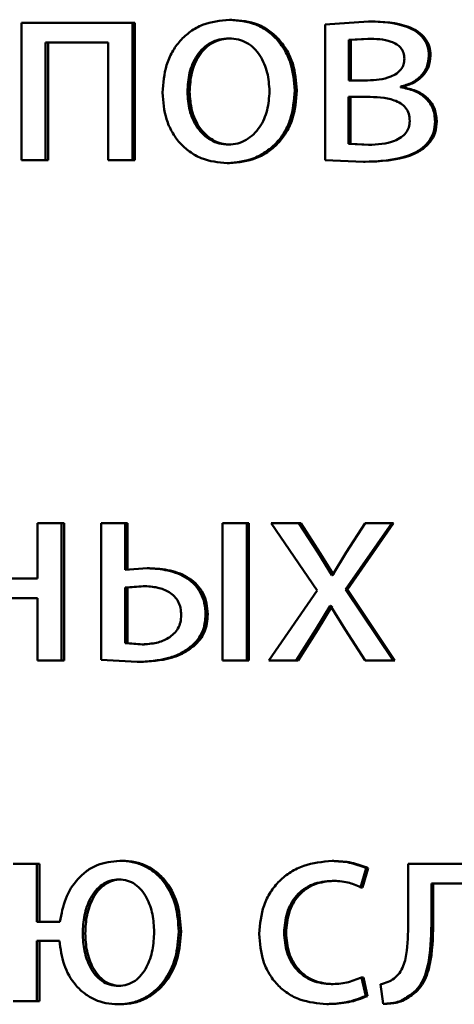
# Paper-space layout 'Лист1' of a CAD drawing. Units: millimetres. Extents: x -7950 to 3333, y -3330 to 5698.
# Drawn here: x -3798 to -3794, y 3856 to 3865 of the extents above; entities that cross this region are included whole.
import ezdxf

# ---------------------------------------------------------------- set-up
doc = ezdxf.new("R2010")
doc.units = ezdxf.units.MM

psp = doc.layouts.new('Лист1')

# ---------------------------------------------------------------- linework, layer by layer
at = {"color": 7, "linetype": 'Continuous', "lineweight": 50}
for p, q in [((-3795.812, 3864.6155), (-3795.8309, 3864.6155)), ((-3797.6411, 3864.5883), (-3797.6411, 3863.3935)), ((-3796.6754, 3864.5883), (-3797.6411, 3864.5883)), ((-3796.6754, 3863.3935), (-3796.6754, 3864.5883)), ((-3796.6546, 3864.5883), (-3796.6754, 3864.5883)), ((-3796.6546, 3863.3935), (-3796.6546, 3864.5883)), ((-3794.6222, 3864.6007), (-3794.9981, 3864.5735)), ((-3794.9981, 3864.5735), (-3794.9981, 3863.3935)), ((-3794.6061, 3864.6007), (-3794.6222, 3864.6007)), ((-3795.8168, 3864.4529), (-3795.8357, 3864.4529)), ((-3794.6272, 3864.4504), (-3794.7935, 3864.4405)), ((-3794.7935, 3864.4405), (-3794.7935, 3864.087)), ((-3794.7769, 3864.4405), (-3794.7935, 3864.4405)), ((-3794.611, 3864.4504), (-3794.7769, 3864.4405)), ((-3794.7769, 3864.4405), (-3794.7769, 3864.087)), ((-3794.611, 3864.4504), (-3794.6272, 3864.4504)), ((-3796.8879, 3864.4158), (-3797.4317, 3864.4158)), ((-3797.4317, 3863.3935), (-3797.4317, 3864.4158)), ((-3797.4093, 3863.3935), (-3797.4093, 3864.4158)), ((-3796.8879, 3864.4158), (-3796.8879, 3863.3935)), ((-3794.082, 3864.3022), (-3794.097, 3864.3022)), ((-3794.632, 3864.087), (-3794.7935, 3864.087)), ((-3794.3437, 3864.0278), (-3794.3437, 3864.0327)), ((-3794.3281, 3864.0327), (-3794.3437, 3864.0327)), ((-3794.3281, 3864.0278), (-3794.3437, 3864.0278)), ((-3794.3281, 3864.0278), (-3794.3281, 3864.0327)), ((-3796.1782, 3863.9882), (-3796.1979, 3863.9882)), ((-3795.2465, 3864.0006), (-3795.2641, 3864.0006)), ((-3794.6394, 3863.9441), (-3794.796, 3863.9441)), ((-3794.796, 3863.9441), (-3794.796, 3863.5363)), ((-3794.7794, 3863.9441), (-3794.7794, 3863.5363)), ((-3794.0283, 3863.7314), (-3794.0431, 3863.7314)), ((-3795.8216, 3863.5289), (-3795.8405, 3863.5289)), ((-3794.796, 3863.5363), (-3794.6222, 3863.5265)), ((-3794.7794, 3863.5363), (-3794.796, 3863.5363)), ((-3794.7794, 3863.5363), (-3794.6061, 3863.5265)), ((-3794.6061, 3863.5265), (-3794.6222, 3863.5265)), ((-3797.4317, 3863.3935), (-3797.6411, 3863.3935)), ((-3797.4093, 3863.3935), (-3797.4317, 3863.3935)), ((-3796.6754, 3863.3935), (-3796.8879, 3863.3935)), ((-3796.6546, 3863.3935), (-3796.6754, 3863.3935)), ((-3795.8313, 3863.3663), (-3795.8503, 3863.3663)), ((-3794.9981, 3863.3935), (-3794.6663, 3863.3786)), ((-3794.65, 3863.3786), (-3794.6663, 3863.3786)), ((-3797.5011, 3860.2362), (-3797.5011, 3859.7547)), ((-3797.2916, 3860.2362), (-3797.5011, 3860.2362)), ((-3797.2916, 3859.0414), (-3797.2916, 3860.2362)), ((-3797.2695, 3860.2362), (-3797.2916, 3860.2362)), ((-3797.2695, 3859.0414), (-3797.2695, 3860.2362)), ((-3796.9482, 3860.2362), (-3796.9482, 3859.0463)), ((-3796.7381, 3860.2362), (-3796.9482, 3860.2362)), ((-3796.7381, 3859.8288), (-3796.7381, 3860.2362)), ((-3796.7172, 3860.2362), (-3796.7381, 3860.2362)), ((-3796.7172, 3859.8288), (-3796.7172, 3860.2362)), ((-3795.8914, 3860.2362), (-3795.8914, 3859.0414)), ((-3795.6802, 3860.2362), (-3795.8914, 3860.2362)), ((-3795.6802, 3859.0414), (-3795.6802, 3860.2362)), ((-3795.6617, 3860.2362), (-3795.6802, 3860.2362)), ((-3795.6617, 3859.0414), (-3795.6617, 3860.2362)), ((-3795.4682, 3860.2362), (-3795.0687, 3859.651)), ((-3795.2295, 3860.2362), (-3795.4682, 3860.2362)), ((-3795.0614, 3859.9794), (-3795.2295, 3860.2362)), ((-3795.212, 3860.2362), (-3795.2295, 3860.2362)), ((-3795.0443, 3859.9794), (-3795.212, 3860.2362)), ((-3794.8227, 3859.6584), (-3794.4196, 3860.2362)), ((-3794.6517, 3860.2362), (-3794.8178, 3859.9819)), ((-3794.806, 3859.6584), (-3794.4039, 3860.2362)), ((-3794.4196, 3860.2362), (-3794.6517, 3860.2362)), ((-3794.4039, 3860.2362), (-3794.4196, 3860.2362)), ((-3794.8178, 3859.9819), (-3794.9345, 3859.7843)), ((-3794.9418, 3859.7843), (-3795.0614, 3859.9794)), ((-3795.0443, 3859.9794), (-3795.0614, 3859.9794)), ((-3794.9249, 3859.7843), (-3795.0443, 3859.9794)), ((-3796.5468, 3859.8436), (-3796.7381, 3859.8288)), ((-3796.5263, 3859.8436), (-3796.5468, 3859.8436)), ((-3797.5011, 3859.7547), (-3798.0551, 3859.7547)), ((-3794.9345, 3859.7843), (-3794.9418, 3859.7843)), ((-3796.5808, 3859.6884), (-3796.7381, 3859.676)), ((-3796.7381, 3859.676), (-3796.7381, 3859.1917)), ((-3796.7172, 3859.676), (-3796.7381, 3859.676)), ((-3796.5602, 3859.6884), (-3796.7172, 3859.676)), ((-3796.7172, 3859.676), (-3796.7172, 3859.1917)), ((-3796.5602, 3859.6884), (-3796.5808, 3859.6884)), ((-3795.0687, 3859.651), (-3795.4877, 3859.0414)), ((-3794.4074, 3859.0414), (-3794.8227, 3859.6584)), ((-3794.806, 3859.6584), (-3794.8227, 3859.6584)), ((-3794.3918, 3859.0414), (-3794.806, 3859.6584)), ((-3797.5011, 3859.5822), (-3798.0551, 3859.5822)), ((-3797.5011, 3859.5822), (-3797.5011, 3859.0414)), ((-3795.0809, 3859.3106), (-3794.9565, 3859.518)), ((-3795.0637, 3859.3106), (-3794.9396, 3859.518)), ((-3794.9516, 3859.518), (-3794.9565, 3859.518)), ((-3794.9516, 3859.518), (-3794.8251, 3859.3106)), ((-3796.0206, 3859.4436), (-3796.0399, 3859.4436)), ((-3795.2515, 3859.0414), (-3795.0809, 3859.3106)), ((-3795.2339, 3859.0414), (-3795.0637, 3859.3106)), ((-3795.0637, 3859.3106), (-3795.0809, 3859.3106)), ((-3794.8251, 3859.3106), (-3794.6517, 3859.0414)), ((-3796.7381, 3859.1917), (-3796.5905, 3859.1818)), ((-3796.7172, 3859.1917), (-3796.7381, 3859.1917)), ((-3796.7172, 3859.1917), (-3796.5699, 3859.1818)), ((-3796.5699, 3859.1818), (-3796.5905, 3859.1818)), ((-3796.1413, 3859.167), (-3796.1609, 3859.167)), ((-3797.2916, 3859.0414), (-3797.5011, 3859.0414)), ((-3797.2695, 3859.0414), (-3797.2916, 3859.0414)), ((-3796.9482, 3859.0463), (-3796.634, 3859.029)), ((-3795.6802, 3859.0414), (-3795.8914, 3859.0414)), ((-3795.6617, 3859.0414), (-3795.6802, 3859.0414)), ((-3795.2515, 3859.0414), (-3795.4877, 3859.0414)), ((-3795.2339, 3859.0414), (-3795.2515, 3859.0414)), ((-3794.4074, 3859.0414), (-3794.6517, 3859.0414)), ((-3794.3918, 3859.0414), (-3794.4074, 3859.0414)), ((-3796.6133, 3859.029), (-3796.634, 3859.029)), ((-3797.5061, 3857.2729), (-3797.713, 3857.2729)), ((-3797.5061, 3856.7691), (-3797.5061, 3857.2729)), ((-3797.4835, 3857.2729), (-3797.5061, 3857.2729)), ((-3797.4835, 3856.7691), (-3797.4835, 3857.2729)), ((-3796.7653, 3857.3), (-3796.7863, 3857.3)), ((-3794.9228, 3857.2976), (-3794.9396, 3857.2976)), ((-3794.2776, 3857.2729), (-3794.2776, 3856.7917)), ((-3793.4553, 3857.2729), (-3794.2776, 3857.2729)), ((-3794.6907, 3857.0683), (-3794.6418, 3857.2358)), ((-3794.6744, 3857.0683), (-3794.6256, 3857.2358)), ((-3794.6256, 3857.2358), (-3794.6418, 3857.2358)), ((-3796.7726, 3857.1374), (-3796.7936, 3857.1374)), ((-3794.9228, 3857.1251), (-3794.9396, 3857.1251)), ((-3794.6744, 3857.0683), (-3794.6907, 3857.0683)), ((-3793.6681, 3857.1028), (-3794.075, 3857.1028)), ((-3794.075, 3856.7917), (-3794.075, 3857.1028)), ((-3794.06, 3856.7917), (-3794.06, 3857.1028)), ((-3797.3056, 3856.7691), (-3797.5061, 3856.7691)), ((-3794.06, 3856.7917), (-3794.075, 3856.7917)), ((-3797.0862, 3856.6682), (-3797.108, 3856.6682)), ((-3796.2529, 3856.6855), (-3796.2727, 3856.6855)), ((-3795.3386, 3856.6732), (-3795.3564, 3856.6732)), ((-3797.3104, 3856.604), (-3797.5061, 3856.604)), ((-3797.5061, 3856.078), (-3797.5061, 3856.604)), ((-3797.4835, 3856.078), (-3797.4835, 3856.604)), ((-3794.9301, 3856.2258), (-3794.947, 3856.2258)), ((-3794.6467, 3856.1225), (-3794.6834, 3856.2851)), ((-3794.6671, 3856.2851), (-3794.6834, 3856.2851)), ((-3794.6305, 3856.1225), (-3794.6671, 3856.2851)), ((-3794.5172, 3856.2262), (-3794.4952, 3856.0558)), ((-3796.7774, 3856.211), (-3796.7985, 3856.211)), ((-3794.2452, 3856.1299), (-3794.2605, 3856.1299)), ((-3797.5061, 3856.078), (-3797.713, 3856.078)), ((-3797.4835, 3856.078), (-3797.5061, 3856.078)), ((-3796.7798, 3856.0509), (-3796.8008, 3856.0509)), ((-3794.969, 3856.0533), (-3794.986, 3856.0533)), ((-3794.6305, 3856.1225), (-3794.6467, 3856.1225)), ((-3794.4793, 3856.0558), (-3794.4952, 3856.0558))]:
    psp.add_line(p, q, dxfattribs=at)
for points, knots in [([(-3795.8309, 3864.6155), (-3795.9111, 3864.6074), (-3796.0319, 3864.5953), (-3796.1731, 3864.5155), (-3796.2629, 3864.4349), (-3796.3329, 3864.3353), (-3796.3985, 3864.1855), (-3796.4074, 3864.0623), (-3796.4134, 3863.9808)], [0, 0, 0, 0, 0.249583, 0.375396, 0.500083, 0.623158, 0.75041, 1, 1, 1, 1]), ([(-3795.2641, 3864.0006), (-3795.2701, 3864.0797), (-3795.2791, 3864.1991), (-3795.343, 3864.3443), (-3795.4111, 3864.441), (-3795.4983, 3864.5194), (-3795.6357, 3864.5966), (-3795.7529, 3864.6079), (-3795.8309, 3864.6155)], [0, 0, 0, 0, 0.249578, 0.376872, 0.499915, 0.62472, 0.7504, 1, 1, 1, 1]), ([(-3795.2465, 3864.0006), (-3795.2525, 3864.0797), (-3795.2614, 3864.1991), (-3795.3253, 3864.3443), (-3795.3931, 3864.441), (-3795.4801, 3864.5194), (-3795.6173, 3864.5966), (-3795.7342, 3864.6079), (-3795.812, 3864.6155)], [0, 0, 0, 0, 0.249832, 0.377252, 0.500295, 0.625101, 0.750674, 1, 1, 1, 1]), ([(-3794.097, 3864.3022), (-3794.0992, 3864.3302), (-3794.1036, 3864.3846), (-3794.1433, 3864.4584), (-3794.2071, 3864.5161), (-3794.3629, 3864.5914), (-3794.5084, 3864.5966), (-3794.6222, 3864.6007)], [0, 0, 0, 0, 0.123056, 0.238532, 0.36015, 0.499833, 1, 1, 1, 1]), ([(-3794.082, 3864.3022), (-3794.0843, 3864.3302), (-3794.0887, 3864.3846), (-3794.1283, 3864.4584), (-3794.1919, 3864.5161), (-3794.3473, 3864.5914), (-3794.4925, 3864.5966), (-3794.6061, 3864.6007)], [0, 0, 0, 0, 0.123339, 0.238992, 0.360611, 0.500108, 1, 1, 1, 1]), ([(-3795.8357, 3864.4529), (-3795.8641, 3864.4511), (-3795.919, 3864.4477), (-3795.996, 3864.4183), (-3796.0622, 3864.3704), (-3796.132, 3864.2851), (-3796.1871, 3864.1542), (-3796.1943, 3864.0435), (-3796.1979, 3863.9882)], [0, 0, 0, 0, 0.130428, 0.252068, 0.372834, 0.5008, 0.750167, 1, 1, 1, 1]), ([(-3795.8168, 3864.4529), (-3795.8451, 3864.4511), (-3795.8999, 3864.4477), (-3795.9767, 3864.4183), (-3796.0428, 3864.3704), (-3796.1125, 3864.2851), (-3796.1674, 3864.1542), (-3796.1746, 3864.0435), (-3796.1782, 3863.9882)], [0, 0, 0, 0, 0.130261, 0.251774, 0.372471, 0.500435, 0.749944, 1, 1, 1, 1]), ([(-3795.483, 3863.9932), (-3795.4869, 3864.0474), (-3795.4947, 3864.1557), (-3795.5488, 3864.2841), (-3795.6161, 3864.3693), (-3795.6805, 3864.4178), (-3795.7551, 3864.4476), (-3795.8083, 3864.4511), (-3795.8357, 3864.4529)], [0, 0, 0, 0, 0.249795, 0.499269, 0.629496, 0.750884, 0.871616, 1, 1, 1, 1]), ([(-3794.3094, 3864.2747), (-3794.311, 3864.2927), (-3794.3138, 3864.3269), (-3794.339, 3864.3718), (-3794.378, 3864.4041), (-3794.4717, 3864.4461), (-3794.5586, 3864.4485), (-3794.6272, 3864.4504)], [0, 0, 0, 0, 0.131134, 0.249247, 0.365302, 0.49963, 1, 1, 1, 1]), ([(-3794.632, 3864.087), (-3794.5623, 3864.0908), (-3794.4727, 3864.0958), (-3794.3779, 3864.1443), (-3794.3386, 3864.18), (-3794.3141, 3864.2248), (-3794.311, 3864.2577), (-3794.3094, 3864.2747)], [0, 0, 0, 0, 0.4999221, 0.6416542, 0.7642247, 0.8789861, 1, 1, 1, 1]), ([(-3794.3437, 3864.0327), (-3794.3103, 3864.0423), (-3794.2468, 3864.0607), (-3794.1659, 3864.1193), (-3794.1072, 3864.2016), (-3794.1004, 3864.2684), (-3794.097, 3864.3022)], [0, 0, 0, 0, 0.263001, 0.501179, 0.747891, 1, 1, 1, 1]), ([(-3794.3281, 3864.0327), (-3794.2949, 3864.0423), (-3794.2314, 3864.0607), (-3794.1508, 3864.1193), (-3794.0924, 3864.2016), (-3794.0855, 3864.2683), (-3794.082, 3864.3022)], [0, 0, 0, 0, 0.262821, 0.500901, 0.747025, 1, 1, 1, 1]), ([(-3794.0431, 3863.7314), (-3794.0443, 3863.752), (-3794.0464, 3863.7919), (-3794.0639, 3863.8484), (-3794.0924, 3863.8985), (-3794.143, 3863.9531), (-3794.2272, 3864.0045), (-3794.3032, 3864.0196), (-3794.3437, 3864.0278)], [0, 0, 0, 0, 0.132233, 0.2557776, 0.3763304, 0.500002, 0.7330101, 1, 1, 1, 1]), ([(-3794.0283, 3863.7314), (-3794.0323, 3863.7715), (-3794.0382, 3863.8307), (-3794.0777, 3863.8986), (-3794.1278, 3863.9532), (-3794.212, 3864.0044), (-3794.2877, 3864.0196), (-3794.3281, 3864.0278)], [0, 0, 0, 0, 0.25571, 0.376332, 0.49964, 0.732902, 1, 1, 1, 1]), ([(-3796.4134, 3863.9808), (-3796.4074, 3863.9019), (-3796.3985, 3863.783), (-3796.3346, 3863.6386), (-3796.2669, 3863.5424), (-3796.1803, 3863.4641), (-3796.0444, 3863.3862), (-3795.9278, 3863.3742), (-3795.8503, 3863.3663)], [0, 0, 0, 0, 0.249575, 0.376608, 0.499931, 0.624826, 0.750452, 1, 1, 1, 1]), ([(-3796.1979, 3863.9882), (-3796.1942, 3863.9337), (-3796.187, 3863.825), (-3796.1301, 3863.6977), (-3796.0607, 3863.6144), (-3795.9957, 3863.5663), (-3795.9211, 3863.5347), (-3795.8676, 3863.5308), (-3795.8405, 3863.5289)], [0, 0, 0, 0, 0.249831, 0.499275, 0.627178, 0.749628, 0.873299, 1, 1, 1, 1]), ([(-3796.1782, 3863.9882), (-3796.1745, 3863.9337), (-3796.1673, 3863.825), (-3796.1105, 3863.6977), (-3796.0413, 3863.6145), (-3795.9765, 3863.5663), (-3795.9021, 3863.5347), (-3795.8486, 3863.5308), (-3795.8216, 3863.5289)], [0, 0, 0, 0, 0.250053, 0.499632, 0.62753, 0.749914, 0.873461, 1, 1, 1, 1]), ([(-3795.8503, 3863.3663), (-3795.7699, 3863.3747), (-3795.6489, 3863.3875), (-3795.5068, 3863.4666), (-3795.4172, 3863.5453), (-3795.3479, 3863.6401), (-3795.2794, 3863.7888), (-3795.2704, 3863.9143), (-3795.2641, 3864.0006)], [0, 0, 0, 0, 0.249603, 0.375997, 0.500124, 0.617529, 0.737041, 1, 1, 1, 1]), ([(-3795.8405, 3863.5289), (-3795.8134, 3863.5309), (-3795.7595, 3863.535), (-3795.6848, 3863.5675), (-3795.6197, 3863.6166), (-3795.551, 3863.7002), (-3795.4939, 3863.8282), (-3795.4867, 3863.9376), (-3795.483, 3863.9932)], [0, 0, 0, 0, 0.126246, 0.250338, 0.372679, 0.500686, 0.746544, 1, 1, 1, 1]), ([(-3795.8313, 3863.3663), (-3795.7509, 3863.3748), (-3795.6296, 3863.3877), (-3795.4874, 3863.4674), (-3795.3981, 3863.5465), (-3795.3294, 3863.6414), (-3795.2616, 3863.7897), (-3795.2527, 3863.9146), (-3795.2465, 3864.0006)], [0, 0, 0, 0, 0.250285, 0.377056, 0.50168, 0.618626, 0.737771, 1, 1, 1, 1]), ([(-3794.263, 3863.7339), (-3794.2647, 3863.7555), (-3794.2679, 3863.7963), (-3794.2965, 3863.8505), (-3794.3422, 3863.89), (-3794.4538, 3863.9404), (-3794.5575, 3863.9425), (-3794.6394, 3863.9441)], [0, 0, 0, 0, 0.131878, 0.249363, 0.365746, 0.499646, 1, 1, 1, 1]), ([(-3794.6663, 3863.3786), (-3794.5316, 3863.3837), (-3794.3592, 3863.3903), (-3794.1744, 3863.4793), (-3794.0984, 3863.5473), (-3794.051, 3863.6343), (-3794.0458, 3863.6984), (-3794.0431, 3863.7314)], [0, 0, 0, 0, 0.500126, 0.640633, 0.762554, 0.877736, 1, 1, 1, 1]), ([(-3794.65, 3863.3786), (-3794.5157, 3863.3837), (-3794.3436, 3863.3903), (-3794.1592, 3863.4793), (-3794.0834, 3863.5473), (-3794.0361, 3863.6343), (-3794.0309, 3863.6984), (-3794.0283, 3863.7314)], [0, 0, 0, 0, 0.499725, 0.640236, 0.762223, 0.877542, 1, 1, 1, 1]), ([(-3794.6222, 3863.5265), (-3794.5448, 3863.5304), (-3794.4453, 3863.5355), (-3794.3393, 3863.5884), (-3794.2954, 3863.6281), (-3794.2679, 3863.6781), (-3794.2646, 3863.715), (-3794.263, 3863.7339)], [0, 0, 0, 0, 0.498777, 0.640466, 0.763345, 0.878717, 1, 1, 1, 1]), ([(-3796.0399, 3859.4436), (-3796.0418, 3859.4762), (-3796.0454, 3859.5388), (-3796.0769, 3859.6262), (-3796.1289, 3859.7003), (-3796.2224, 3859.7771), (-3796.3664, 3859.8336), (-3796.4866, 3859.8402), (-3796.5468, 3859.8436)], [0, 0, 0, 0, 0.1327481, 0.2547948, 0.3742951, 0.4999006, 0.7495553, 1, 1, 1, 1]), ([(-3796.0206, 3859.4436), (-3796.0225, 3859.4763), (-3796.0263, 3859.5389), (-3796.0576, 3859.6264), (-3796.1093, 3859.7003), (-3796.2026, 3859.7771), (-3796.3463, 3859.8336), (-3796.4663, 3859.8402), (-3796.5263, 3859.8436)], [0, 0, 0, 0, 0.133597, 0.255068, 0.374677, 0.500251, 0.749767, 1, 1, 1, 1]), ([(-3796.2507, 3859.4361), (-3796.2521, 3859.4573), (-3796.2546, 3859.4977), (-3796.2753, 3859.554), (-3796.3094, 3859.601), (-3796.3682, 3859.6468), (-3796.4609, 3859.6824), (-3796.5386, 3859.6862), (-3796.5808, 3859.6884)], [0, 0, 0, 0, 0.133793, 0.255357, 0.374109, 0.499571, 0.728117, 1, 1, 1, 1]), ([(-3796.5905, 3859.1818), (-3796.5484, 3859.1841), (-3796.4696, 3859.1884), (-3796.3754, 3859.2257), (-3796.3137, 3859.2719), (-3796.2772, 3859.3191), (-3796.255, 3859.375), (-3796.2522, 3859.4152), (-3796.2507, 3859.4361)], [0, 0, 0, 0, 0.267063, 0.500436, 0.63011, 0.750256, 0.870222, 1, 1, 1, 1]), ([(-3796.1609, 3859.167), (-3796.1417, 3859.1855), (-3796.1044, 3859.2215), (-3796.0661, 3859.2891), (-3796.0437, 3859.3639), (-3796.0412, 3859.4162), (-3796.0399, 3859.4436)], [0, 0, 0, 0, 0.257198, 0.500039, 0.738461, 1, 1, 1, 1]), ([(-3796.1413, 3859.167), (-3796.1222, 3859.1855), (-3796.0849, 3859.2215), (-3796.0467, 3859.2891), (-3796.0244, 3859.3639), (-3796.0219, 3859.4161), (-3796.0206, 3859.4436)], [0, 0, 0, 0, 0.257101, 0.499874, 0.737763, 1, 1, 1, 1]), ([(-3796.634, 3859.029), (-3796.5415, 3859.034), (-3796.4099, 3859.0412), (-3796.2511, 3859.1008), (-3796.1902, 3859.1455), (-3796.1609, 3859.167)], [0, 0, 0, 0, 0.552037, 0.785172, 1, 1, 1, 1]), ([(-3796.6133, 3859.029), (-3796.521, 3859.034), (-3796.3897, 3859.0412), (-3796.2313, 3859.1008), (-3796.1705, 3859.1455), (-3796.1413, 3859.167)], [0, 0, 0, 0, 0.551928, 0.785077, 1, 1, 1, 1]), ([(-3796.7863, 3857.3), (-3796.854, 3857.2928), (-3796.9555, 3857.2821), (-3797.0739, 3857.2131), (-3797.1753, 3857.1224), (-3797.2683, 3856.9727), (-3797.2931, 3856.837), (-3797.3056, 3856.7691)], [0, 0, 0, 0, 0.249646, 0.374193, 0.500368, 0.74999, 1, 1, 1, 1]), ([(-3796.2727, 3856.6855), (-3796.2777, 3856.761), (-3796.2875, 3856.912), (-3796.3712, 3857.0871), (-3796.4743, 3857.1964), (-3796.5686, 3857.2562), (-3796.6744, 3857.2934), (-3796.7484, 3857.2977), (-3796.7863, 3857.3)], [0, 0, 0, 0, 0.249808, 0.499004, 0.625191, 0.749386, 0.871706, 1, 1, 1, 1]), ([(-3796.2529, 3856.6855), (-3796.2578, 3856.761), (-3796.2676, 3856.912), (-3796.3511, 3857.087), (-3796.454, 3857.1963), (-3796.5481, 3857.2562), (-3796.6536, 3857.2934), (-3796.7275, 3857.2977), (-3796.7653, 3857.3)], [0, 0, 0, 0, 0.2500447, 0.4993773, 0.6255763, 0.7496691, 0.8718772, 1, 1, 1, 1]), ([(-3794.9396, 3857.2976), (-3795.0234, 3857.2905), (-3795.1496, 3857.2798), (-3795.3007, 3857.2048), (-3795.3994, 3857.1265), (-3795.4781, 3857.0279), (-3795.5545, 3856.8758), (-3795.5656, 3856.7481), (-3795.573, 3856.6633)], [0, 0, 0, 0, 0.249894, 0.376535, 0.500432, 0.6244, 0.750731, 1, 1, 1, 1]), ([(-3794.6418, 3857.2358), (-3794.6898, 3857.254), (-3794.7859, 3857.2905), (-3794.8884, 3857.2952), (-3794.9396, 3857.2976)], [0, 0, 0, 0, 0.499639, 1, 1, 1, 1]), ([(-3794.6256, 3857.2358), (-3794.6735, 3857.254), (-3794.7694, 3857.2905), (-3794.8716, 3857.2952), (-3794.9228, 3857.2976)], [0, 0, 0, 0, 0.4996845, 1, 1, 1, 1]), ([(-3796.7936, 3857.1374), (-3796.8197, 3857.1351), (-3796.8714, 3857.1307), (-3796.9407, 3857.0947), (-3796.9978, 3857.0412), (-3797.0552, 3856.9532), (-3797.0992, 3856.826), (-3797.1051, 3856.7208), (-3797.108, 3856.6682)], [0, 0, 0, 0, 0.126647, 0.250002, 0.369748, 0.500221, 0.749954, 1, 1, 1, 1]), ([(-3796.7726, 3857.1374), (-3796.7987, 3857.1351), (-3796.8502, 3857.1307), (-3796.9193, 3857.0947), (-3796.9763, 3857.0412), (-3797.0336, 3856.9532), (-3797.0775, 3856.826), (-3797.0833, 3856.7208), (-3797.0862, 3856.6682)], [0, 0, 0, 0, 0.1264724, 0.2497048, 0.3694007, 0.4998859, 0.7497566, 1, 1, 1, 1]), ([(-3796.4858, 3856.6806), (-3796.4887, 3856.7319), (-3796.4946, 3856.8345), (-3796.5377, 3856.9585), (-3796.5939, 3857.0444), (-3796.6498, 3857.0963), (-3796.7177, 3857.131), (-3796.768, 3857.1352), (-3796.7936, 3857.1374)], [0, 0, 0, 0, 0.250039, 0.499778, 0.630326, 0.749986, 0.873008, 1, 1, 1, 1]), ([(-3795.3564, 3856.6732), (-3795.352, 3856.7313), (-3795.3453, 3856.8193), (-3795.2989, 3856.9263), (-3795.2493, 3856.9978), (-3795.1853, 3857.0557), (-3795.0838, 3857.1121), (-3794.9972, 3857.1199), (-3794.9396, 3857.1251)], [0, 0, 0, 0, 0.249594, 0.377296, 0.499921, 0.624727, 0.750361, 1, 1, 1, 1]), ([(-3795.3386, 3856.6732), (-3795.3342, 3856.7313), (-3795.3276, 3856.8193), (-3795.2812, 3856.9263), (-3795.2318, 3856.9978), (-3795.1679, 3857.0557), (-3795.0666, 3857.1121), (-3794.9802, 3857.1199), (-3794.9228, 3857.1251)], [0, 0, 0, 0, 0.249847, 0.377677, 0.500303, 0.625111, 0.750636, 1, 1, 1, 1]), ([(-3794.9396, 3857.1251), (-3794.8932, 3857.1233), (-3794.8066, 3857.1201), (-3794.7274, 3857.0847), (-3794.6907, 3857.0683)], [0, 0, 0, 0, 0.536348, 1, 1, 1, 1]), ([(-3794.2776, 3856.7917), (-3794.2776, 3856.7001), (-3794.2776, 3856.5628), (-3794.3078, 3856.4038), (-3794.3496, 3856.321), (-3794.3835, 3856.2904), (-3794.3999, 3856.2756)], [0, 0, 0, 0, 0.500529, 0.750319, 0.878825, 1, 1, 1, 1]), ([(-3794.2605, 3856.1299), (-3794.2378, 3856.1479), (-3794.1914, 3856.1849), (-3794.1295, 3856.2885), (-3794.0776, 3856.4932), (-3794.076, 3856.6722), (-3794.075, 3856.7917)], [0, 0, 0, 0, 0.121869, 0.24985, 0.499592, 1, 1, 1, 1]), ([(-3794.2452, 3856.1299), (-3794.2225, 3856.1479), (-3794.1761, 3856.185), (-3794.1144, 3856.2885), (-3794.0627, 3856.4932), (-3794.0611, 3856.6722), (-3794.06, 3856.7917)], [0, 0, 0, 0, 0.121768, 0.249686, 0.499454, 1, 1, 1, 1]), ([(-3797.108, 3856.6682), (-3797.1051, 3856.6166), (-3797.0993, 3856.5137), (-3797.0559, 3856.3893), (-3796.9991, 3856.3035), (-3796.9428, 3856.2518), (-3796.8747, 3856.2172), (-3796.8241, 3856.2131), (-3796.7985, 3856.211)], [0, 0, 0, 0, 0.250037, 0.499751, 0.630093, 0.749961, 0.873015, 1, 1, 1, 1]), ([(-3797.0862, 3856.6682), (-3797.0834, 3856.6166), (-3797.0776, 3856.5137), (-3797.0343, 3856.3893), (-3796.9777, 3856.3035), (-3796.9215, 3856.2518), (-3796.8535, 3856.2172), (-3796.803, 3856.2131), (-3796.7774, 3856.211)], [0, 0, 0, 0, 0.250236, 0.500089, 0.630443, 0.750259, 0.873189, 1, 1, 1, 1]), ([(-3796.8008, 3856.0509), (-3796.7622, 3856.0533), (-3796.6861, 3856.0581), (-3796.5781, 3856.0982), (-3796.4817, 3856.161), (-3796.3761, 3856.2734), (-3796.2885, 3856.4525), (-3796.278, 3856.6078), (-3796.2727, 3856.6855)], [0, 0, 0, 0, 0.1271884, 0.2505772, 0.3745818, 0.5009954, 0.7502306, 1, 1, 1, 1]), ([(-3796.7985, 3856.211), (-3796.7722, 3856.2131), (-3796.7206, 3856.2174), (-3796.6512, 3856.2532), (-3796.5944, 3856.3069), (-3796.5377, 3856.3953), (-3796.4945, 3856.5228), (-3796.4887, 3856.6279), (-3796.4858, 3856.6806)], [0, 0, 0, 0, 0.127256, 0.249986, 0.369438, 0.500178, 0.749937, 1, 1, 1, 1]), ([(-3796.7798, 3856.0509), (-3796.7413, 3856.0533), (-3796.6653, 3856.0581), (-3796.5575, 3856.0983), (-3796.4613, 3856.161), (-3796.3559, 3856.2735), (-3796.2686, 3856.4526), (-3796.2581, 3856.6078), (-3796.2529, 3856.6855)], [0, 0, 0, 0, 0.1270441, 0.2502968, 0.3742488, 0.5006271, 0.7499953, 1, 1, 1, 1]), ([(-3795.573, 3856.6633), (-3795.5668, 3856.583), (-3795.5575, 3856.4618), (-3795.4899, 3856.3157), (-3795.4182, 3856.2199), (-3795.3268, 3856.1435), (-3795.1847, 3856.0703), (-3795.0653, 3856.06), (-3794.986, 3856.0533)], [0, 0, 0, 0, 0.2494521, 0.3764673, 0.4997238, 0.6236681, 0.7501981, 1, 1, 1, 1]), ([(-3794.947, 3856.2258), (-3795.0036, 3856.2314), (-3795.0887, 3856.2399), (-3795.1881, 3856.2965), (-3795.2513, 3856.3538), (-3795.2996, 3856.4234), (-3795.3457, 3856.5285), (-3795.3521, 3856.6148), (-3795.3564, 3856.6732)], [0, 0, 0, 0, 0.24957, 0.37521, 0.500078, 0.624508, 0.745886, 1, 1, 1, 1]), ([(-3794.9301, 3856.2258), (-3794.9866, 3856.2314), (-3795.0715, 3856.2399), (-3795.1707, 3856.2965), (-3795.233, 3856.3532), (-3795.2812, 3856.4218), (-3795.3277, 3856.5268), (-3795.3342, 3856.6141), (-3795.3386, 3856.6732)], [0, 0, 0, 0, 0.249291, 0.37487, 0.499688, 0.619591, 0.742799, 1, 1, 1, 1]), ([(-3797.3104, 3856.604), (-3797.301, 3856.5341), (-3797.2822, 3856.3945), (-3797.1943, 3856.2374), (-3797.0935, 3856.1412), (-3797.004, 3856.089), (-3796.905, 3856.0566), (-3796.8361, 3856.0528), (-3796.8008, 3856.0509)], [0, 0, 0, 0, 0.249765, 0.498993, 0.624817, 0.749391, 0.871814, 1, 1, 1, 1]), ([(-3794.6834, 3856.2851), (-3794.7257, 3856.2676), (-3794.8103, 3856.2328), (-3794.9014, 3856.2281), (-3794.947, 3856.2258)], [0, 0, 0, 0, 0.500034, 1, 1, 1, 1]), ([(-3794.3999, 3856.2756), (-3794.4166, 3856.2644), (-3794.4525, 3856.2404), (-3794.4946, 3856.2311), (-3794.5172, 3856.2262)], [0, 0, 0, 0, 0.463382, 1, 1, 1, 1]), ([(-3794.4952, 3856.0558), (-3794.4527, 3856.0573), (-3794.3679, 3856.0605), (-3794.2963, 3856.1068), (-3794.2605, 3856.1299)], [0, 0, 0, 0, 0.500936, 1, 1, 1, 1]), ([(-3794.4793, 3856.0558), (-3794.4369, 3856.0573), (-3794.3522, 3856.0605), (-3794.2808, 3856.1068), (-3794.2452, 3856.1299)], [0, 0, 0, 0, 0.500824, 1, 1, 1, 1]), ([(-3794.986, 3856.0533), (-3794.9276, 3856.0555), (-3794.8108, 3856.0601), (-3794.7014, 3856.1017), (-3794.6467, 3856.1225)], [0, 0, 0, 0, 0.500489, 1, 1, 1, 1]), ([(-3794.969, 3856.0533), (-3794.9107, 3856.0555), (-3794.7942, 3856.0601), (-3794.685, 3856.1017), (-3794.6305, 3856.1225)], [0, 0, 0, 0, 0.500443, 1, 1, 1, 1])]:
    psp.add_open_spline(points, degree=3, knots=knots, dxfattribs=at)

doc.saveas('drawing.dxf')
